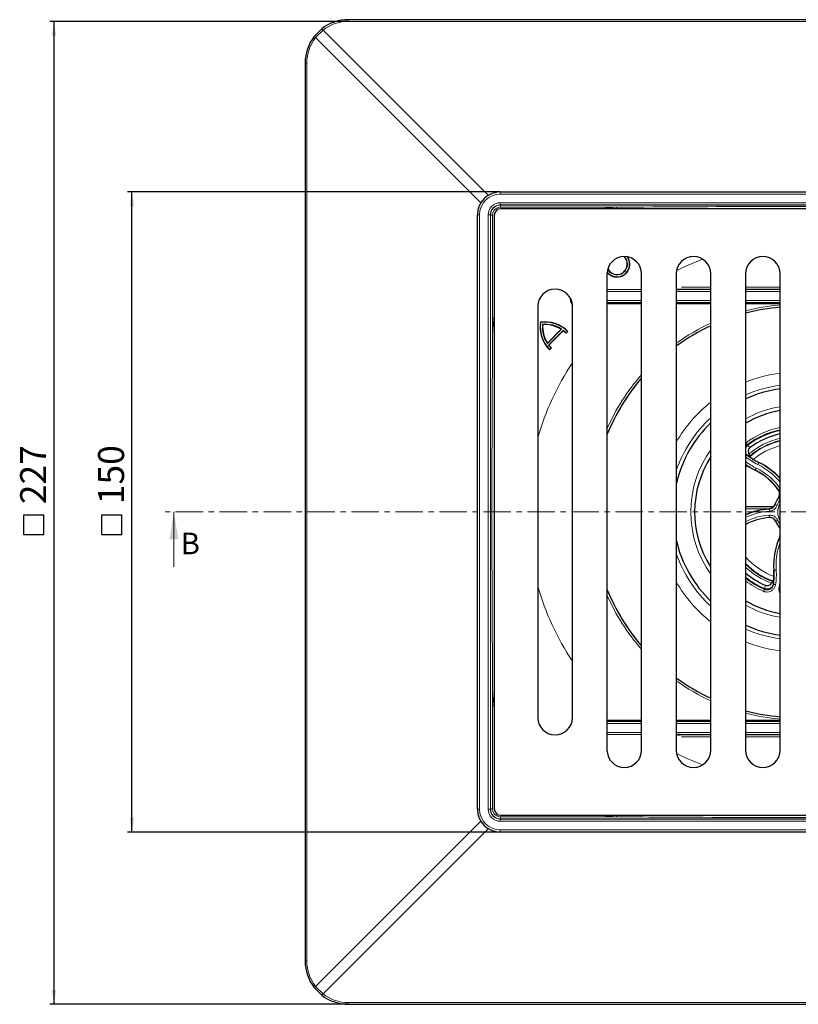
# Model space of a CAD drawing. Units: millimetres. Extents: x 64 to 435, y 126 to 570.
# Drawn here: x 64 to 244, y 126 to 353 of the extents above; entities that cross this region are included whole.
import ezdxf

# ---------------------------------------------------------------- set-up
doc = ezdxf.new("R2010")
doc.units = ezdxf.units.MM
doc.linetypes.add('CENTER', pattern=[10.16, 6.35, -1.27, 1.27, -1.27])
doc.layers.add('DIMENSION_-_BEMAßUNG', color=7, linetype='Continuous')
doc.styles.add('SLDTEXTSTYLE1', font='TXT', dxfattribs={"width": 0.75})
doc.dimstyles.new('SLDDIMSTYLE0', dxfattribs={"dimtxt": 6, "dimasz": 3.302, "dimexe": 0, "dimexo": 0.0625, "dimgap": 1.5, "dimtad": 1, "dimdec": 0, "dimrnd": 1e-09, "dimzin": 12, "dimdsep": 46, "dimtxsty": 'SLDTEXTSTYLE1', "dimsah": 1, "dimcen": 0.09, "dimadec": 0, "dimazin": 3, "dimtfac": 1, "dimtdec": 0, "dimtofl": 0, "dimtmove": 0, "dimatfit": 3, "dimfxl": 1, "dimfrac": 2, "dimtolj": 1, "dimtzin": 12, "dimarcsym": 0})
doc.dimstyles.new('SLDDIMSTYLE1', dxfattribs={"dimtxt": 6, "dimasz": 3.302, "dimexe": 0, "dimexo": 0.0625, "dimgap": 1.5, "dimtad": 1, "dimdec": 3, "dimrnd": 1e-09, "dimzin": 12, "dimdsep": 46, "dimtxsty": 'SLDTEXTSTYLE1', "dimsah": 1, "dimcen": 0.09, "dimadec": 0, "dimazin": 3, "dimtfac": 1, "dimtdec": 3, "dimtofl": 0, "dimtmove": 0, "dimatfit": 3, "dimfxl": 1, "dimfrac": 2, "dimtolj": 1, "dimtzin": 12, "dimarcsym": 0})

# ---------------------------------------------------------------- blocks, each defined once
blk = doc.blocks.new('SW_SYMBOL_MOD_BOX')
at = {"layer": 'DIMENSION_-_BEMAßUNG', "color": 0}
for p, q in [((200, 200), (200, 800)), ((200, 800), (800, 800)), ((800, 800), (800, 200)), ((200, 200), (800, 200))]:
    blk.add_line(p, q, dxfattribs=at)
blk = doc.blocks.new('_D')
at = {"layer": 'DIMENSION_-_BEMAßUNG'}
for p, q in [((139.72, 352.6), (70.72, 352.6)), ((71.72, 125.54), (71.72, 352.6)), ((139.72, 125.54), (70.72, 125.54))]:
    blk.add_line(p, q, dxfattribs=at)
for points in [[(71.72, 352.6), (71.22, 349.3), (72.22, 349.3)], [(71.72, 125.54), (72.22, 128.84), (71.22, 128.84)]]:
    blk.add_solid(points, dxfattribs=at)
at = {"layer": 'DIMENSION_-_BEMAßUNG', "xscale": 0.0076640625, "yscale": 0.0076640625, "zscale": 0.0076640625, "rotation": 90}
blk.add_blockref('SW_SYMBOL_MOD_BOX', (70.89, 232.5), dxfattribs=at)
at = {"layer": 'DIMENSION_-_BEMAßUNG', "insert": (63.9, 241.07), "char_height": 6, "attachment_point": 1, "rotation": 90, "style": 'SLDTEXTSTYLE1'}
blk.add_mtext('227', dxfattribs=at)
blk = doc.blocks.new('_D_1')
at = {"layer": 'DIMENSION_-_BEMAßUNG'}
for p, q in [((174.81, 313.22), (88.72, 313.22)), ((89.72, 165.33), (89.72, 313.22)), ((174.81, 165.33), (88.72, 165.33))]:
    blk.add_line(p, q, dxfattribs=at)
for points in [[(89.72, 313.22), (89.22, 309.91), (90.22, 309.91)], [(89.72, 165.33), (90.22, 168.63), (89.22, 168.63)]]:
    blk.add_solid(points, dxfattribs=at)
at = {"layer": 'DIMENSION_-_BEMAßUNG', "xscale": 0.0076640625, "yscale": 0.0076640625, "zscale": 0.0076640625, "rotation": 90}
blk.add_blockref('SW_SYMBOL_MOD_BOX', (88.89, 232.5), dxfattribs=at)
at = {"layer": 'DIMENSION_-_BEMAßUNG', "insert": (81.9, 241.07), "char_height": 6, "attachment_point": 1, "rotation": 90, "style": 'SLDTEXTSTYLE1'}
blk.add_mtext('150', dxfattribs=at)

msp = doc.modelspace()

# ---------------------------------------------------------------- linework, layer by layer
at = {"color": 7, "linetype": 'Continuous', "lineweight": 30}
for p, q in [((347.201, 353.0067), (139.718, 353.0067)), ((131.7995, 349.1095), (133.6211, 350.9311)), ((129.7239, 343.0126), (129.7239, 135.5296)), ((174.8137, 313.2167), (312.1053, 313.2167)), ((169.5139, 170.6253), (169.5139, 307.9169)), ((173.4095, 307.8211), (173.4095, 170.7211)), ((312.0095, 309.3211), (174.9095, 309.3211)), ((199.4595, 294.2711), (199.4595, 184.2711)), ((207.4595, 184.2711), (207.4595, 294.2711)), ((215.4595, 294.2711), (215.4595, 184.2711)), ((223.4595, 184.2711), (223.4595, 294.2711)), ((231.4595, 294.2711), (231.4595, 184.2711)), ((239.4595, 184.2711), (239.4595, 294.2711)), ((215.8423, 290.6869), (215.4595, 290.6869)), ((183.4595, 286.7711), (183.4595, 191.7711)), ((191.4595, 191.7711), (191.4595, 286.7711)), ((184.11, 283.0642), (184.0626, 283.1117)), ((184.5567, 282.6175), (184.6066, 282.5677)), ((185.6886, 278.2132), (188.9611, 281.4856)), ((185.6973, 278.2977), (188.8766, 281.4769)), ((185.9792, 277.8067), (189.3675, 281.1951)), ((186.0505, 277.8023), (189.372, 281.1238)), ((188.9611, 281.4856), (188.8766, 281.4769)), ((189.3675, 281.1951), (189.372, 281.1238)), ((190.0021, 280.6418), (190.3506, 280.9902)), ((190.0021, 280.6418), (190.0023, 280.5661)), ((190.0023, 280.5661), (190.4265, 280.9904)), ((190.3506, 280.9902), (190.4265, 280.9904)), ((185.6886, 278.2132), (185.6973, 278.2977)), ((185.9792, 277.8067), (186.0505, 277.8023)), ((186.1839, 276.7477), (186.6081, 277.172)), ((186.184, 276.8237), (186.1839, 276.7477)), ((186.184, 276.8237), (186.5325, 277.1721)), ((186.5325, 277.1721), (186.6081, 277.172)), ((215.5635, 246.2263), (215.4595, 245.7951)), ((236.9074, 240.5473), (237.959, 240.5473)), ((239.4595, 235.4669), (239.339, 235.6281)), ((215.4595, 187.8552), (215.8423, 187.8552)), ((216.3408, 187.8509), (216.3181, 187.8522)), ((174.9095, 169.2211), (312.0095, 169.2211)), ((312.1053, 165.3255), (174.8137, 165.3255)), ((133.6211, 127.611), (131.7995, 129.4327)), ((139.718, 125.5354), (347.201, 125.5354))]:
    msp.add_line(p, q, dxfattribs=at)
at = {"color": 7, "linetype": 'Continuous', "lineweight": 0}
for p, q in [((139.718, 353.0067), (139.718, 352.6032)), ((347.201, 352.6032), (139.718, 352.6032)), ((133.8649, 350.6111), (132.1195, 348.8658)), ((133.8649, 350.6111), (172.0419, 312.434)), ((170.2966, 310.6887), (132.1195, 348.8658)), ((130.1274, 343.0126), (129.7239, 343.0126)), ((130.1274, 343.0126), (130.1274, 135.5296)), ((174.8137, 312.7167), (174.8137, 313.2167)), ((312.1053, 312.7167), (174.8137, 312.7167)), ((174.8139, 310.7166), (312.1052, 310.7166)), ((174.8139, 310.2166), (174.8139, 310.7166)), ((312.1052, 310.2166), (174.8139, 310.2166)), ((174.8489, 310.1817), (174.8139, 310.2166)), ((312.0702, 310.1817), (174.8489, 310.1817)), ((174.8489, 310.1817), (174.8489, 309.6817)), ((174.8489, 309.6817), (201.6186, 309.6817)), ((201.6506, 309.3211), (201.6186, 309.6817)), ((169.5139, 307.9169), (170.0139, 307.9169)), ((170.0139, 307.9169), (170.0139, 170.6253)), ((172.014, 170.6254), (172.014, 307.9167)), ((172.014, 307.9167), (172.514, 307.9167)), ((172.514, 307.9167), (172.514, 170.6254)), ((172.514, 307.9167), (172.549, 307.8817)), ((172.549, 307.8817), (172.549, 170.6604)), ((173.0489, 307.8817), (172.549, 307.8817)), ((173.0489, 281.112), (173.0489, 307.8817)), ((216.6643, 291.2323), (223.4595, 291.2323)), ((231.4595, 291.2323), (239.4595, 291.2323)), ((199.4595, 290.6754), (207.4595, 290.6754)), ((207.4595, 290.1754), (199.4595, 290.1754)), ((223.4595, 290.741), (215.4595, 290.741)), ((215.4595, 290.7268), (215.8458, 290.7268)), ((215.4595, 290.6754), (223.4595, 290.6754)), ((223.4595, 290.1754), (215.4595, 290.1754)), ((215.8458, 290.7268), (215.8458, 290.6869)), ((216.3181, 290.69), (216.3408, 290.6913)), ((216.3435, 290.7224), (216.3408, 290.6913)), ((239.4595, 290.741), (231.4595, 290.741)), ((231.4595, 290.6754), (239.4595, 290.6754)), ((239.4595, 290.1754), (231.4595, 290.1754)), ((199.4595, 288.1667), (207.4595, 288.1667)), ((207.4595, 287.6668), (199.4595, 287.6668)), ((199.4595, 287.6313), (207.4595, 287.6313)), ((207.4595, 287.3814), (199.4595, 287.3814)), ((215.4595, 288.1667), (223.4595, 288.1667)), ((223.4595, 287.6668), (215.4595, 287.6668)), ((215.4595, 287.6313), (223.4595, 287.6313)), ((223.4595, 287.3814), (215.4595, 287.3814)), ((231.4595, 288.1667), (239.4595, 288.1667)), ((239.4595, 287.6668), (231.4595, 287.6668)), ((231.4595, 287.6313), (239.4595, 287.6313)), ((239.4595, 287.3814), (231.4595, 287.3814)), ((173.0489, 281.112), (173.4095, 281.08)), ((231.8689, 254.8129), (231.7772, 254.7387)), ((231.7959, 254.8117), (231.8689, 254.8129)), ((231.4595, 252.781), (231.7448, 252.4525)), ((231.9565, 254.6956), (231.8941, 254.6452)), ((231.8941, 254.6452), (232.5172, 254.1694)), ((231.813, 252.4473), (231.7448, 252.4525)), ((233.2831, 251.4162), (231.813, 252.4473)), ((234.5306, 250.6701), (234.5534, 250.7172)), ((233.7041, 248.9646), (233.6812, 248.9174)), ((239.0751, 244.3046), (239.1422, 244.2997)), ((239.1063, 242.546), (239.0466, 242.5537)), ((99.4156, 226.5711), (99.4156, 239.2711)), ((231.4595, 240.5254), (237.4044, 240.5254)), ((237.0397, 240.0254), (231.4595, 240.0254)), ((236.9651, 239.9484), (236.9294, 239.9984)), ((237.4044, 240.0254), (237.4044, 240.5254)), ((238.2444, 241.0181), (238.2854, 240.9754)), ((236.9082, 237.9908), (236.946, 238.0464)), ((238.4467, 237.1385), (238.4102, 237.0907)), ((239.339, 235.6281), (239.3965, 235.6423)), ((239.4595, 235.5418), (239.3965, 235.6423)), ((238.0522, 225.8389), (237.9999, 225.8351)), ((239.4438, 225.9397), (239.4595, 225.9409)), ((239.4595, 225.6954), (239.4438, 225.9397)), ((238.0297, 224.3855), (237.8718, 222.5968)), ((235.7952, 221.4624), (235.9054, 221.42)), ((235.8328, 221.3998), (235.7952, 221.4624)), ((235.8531, 221.5969), (235.9279, 221.5681)), ((235.9279, 221.5681), (236.0284, 222.3456)), ((237.8718, 222.5968), (237.9015, 222.5351)), ((173.0489, 197.4301), (173.4095, 197.4622)), ((173.0489, 170.6604), (173.0489, 197.4301)), ((199.4595, 191.1608), (207.4595, 191.1608)), ((215.4595, 191.1608), (223.4595, 191.1608)), ((231.4595, 191.1608), (239.4595, 191.1608)), ((207.4595, 190.9108), (199.4595, 190.9108)), ((199.4595, 190.8754), (207.4595, 190.8754)), ((207.4595, 190.3754), (199.4595, 190.3754)), ((223.4595, 190.9108), (215.4595, 190.9108)), ((215.4595, 190.8754), (223.4595, 190.8754)), ((223.4595, 190.3754), (215.4595, 190.3754)), ((239.4595, 190.9108), (231.4595, 190.9108)), ((231.4595, 190.8754), (239.4595, 190.8754)), ((239.4595, 190.3754), (231.4595, 190.3754)), ((199.4595, 188.3667), (207.4595, 188.3667)), ((207.4595, 187.8667), (199.4595, 187.8667)), ((215.4595, 188.3667), (223.4595, 188.3667)), ((223.4595, 187.8667), (215.4595, 187.8667)), ((215.8458, 187.8154), (215.4595, 187.8154)), ((215.4595, 187.8011), (223.4595, 187.8011)), ((215.8458, 187.8552), (215.8458, 187.8154)), ((216.3408, 187.8509), (216.3435, 187.8197)), ((223.4595, 187.3099), (216.6643, 187.3099)), ((231.4595, 188.3667), (239.4595, 188.3667)), ((239.4595, 187.8667), (231.4595, 187.8667)), ((231.4595, 187.8011), (239.4595, 187.8011)), ((239.4595, 187.3099), (231.4595, 187.3099)), ((169.5139, 170.6253), (170.0139, 170.6253)), ((172.014, 170.6254), (172.514, 170.6254)), ((172.549, 170.6604), (172.514, 170.6254)), ((173.0489, 170.6604), (172.549, 170.6604)), ((174.8139, 168.3255), (174.8489, 168.3605)), ((174.8489, 168.8605), (174.8489, 168.3605)), ((201.6186, 168.8605), (174.8489, 168.8605)), ((174.8489, 168.3605), (312.0702, 168.3605)), ((201.6186, 168.8605), (201.6506, 169.2211)), ((132.1195, 129.6764), (170.2966, 167.8534)), ((172.0419, 166.1081), (133.8649, 127.9311)), ((174.8139, 167.8255), (174.8139, 168.3255)), ((174.8139, 168.3255), (312.1052, 168.3255)), ((312.1052, 167.8255), (174.8139, 167.8255)), ((174.8137, 165.8255), (312.1053, 165.8255)), ((174.8137, 165.3255), (174.8137, 165.8255)), ((130.1274, 135.5296), (129.7239, 135.5296)), ((132.1195, 129.6764), (133.8649, 127.9311)), ((139.718, 125.9389), (139.718, 125.5354)), ((139.718, 125.9389), (347.201, 125.9389))]:
    msp.add_line(p, q, dxfattribs=at)
at = {"color": 7, "linetype": 'CENTER', "lineweight": 0}
msp.add_line((431.2678, 239.2711), (97.4156, 239.2711), dxfattribs=at)
at = {"color": 7, "linetype": 'Continuous', "lineweight": 0, "flags": 128}
for points in [[(197.7409, 309.3211), (199.063, 309.4476), (201.6186, 309.6817)], [(215.5383, 295.061), (218.2284, 296.3281), (221.5472, 297.6831)], [(173.0489, 281.112), (173.283, 283.6676), (173.4095, 284.9897)], [(231.7959, 254.8117), (231.7897, 254.82), (231.7723, 254.8431), (231.7444, 254.8803), (231.7071, 254.93), (231.6617, 254.9905), (231.61, 255.0593), (231.554, 255.134), (231.4958, 255.2116)], [(231.8689, 254.8129), (231.8706, 254.8107), (231.875, 254.8047), (231.8823, 254.7951), (231.8922, 254.7818), (231.9047, 254.765), (231.9197, 254.7449), (231.937, 254.7217), (231.9565, 254.6956)], [(231.7448, 252.4525), (231.7382, 252.4445), (231.7199, 252.4221), (231.6904, 252.3862), (231.6509, 252.3381), (231.603, 252.2796), (231.5484, 252.2131), (231.4892, 252.1409), (231.4595, 252.1048)], [(234.5306, 250.6701), (234.5261, 250.6608), (234.5134, 250.6347), (234.4932, 250.5929), (234.466, 250.5369), (234.4331, 250.4689), (234.3955, 250.3914), (234.3548, 250.3074), (234.3125, 250.2201)], [(231.4595, 249.6191), (231.657, 249.8437), (231.7947, 249.9955)], [(233.9221, 249.4145), (233.8798, 249.3272), (233.8391, 249.2432), (233.8016, 249.1657), (233.7686, 249.0977), (233.7415, 249.0418), (233.7212, 248.9999), (233.7086, 248.9739), (233.7041, 248.9646)], [(239.1422, 244.2997), (239.1507, 244.3055), (239.1745, 244.322), (239.2128, 244.3484), (239.264, 244.3837), (239.3262, 244.4266), (239.3971, 244.4755), (239.4595, 244.5186)], [(239.1063, 242.546), (239.1145, 242.5398), (239.1377, 242.5224), (239.1748, 242.4945), (239.2245, 242.4571), (239.2849, 242.4116), (239.3537, 242.3599), (239.4283, 242.3038), (239.4595, 242.2803)], [(236.9651, 239.9484), (236.9658, 239.9381), (236.9679, 239.9092), (236.9711, 239.8628), (236.9754, 239.8008), (236.9807, 239.7254), (236.9867, 239.6395), (236.9932, 239.5464), (236.9999, 239.4496)], [(238.2854, 240.9754), (238.2952, 240.9722), (238.3227, 240.9631), (238.3669, 240.9486), (238.426, 240.9291), (238.4977, 240.9055), (238.5795, 240.8786), (238.6682, 240.8494), (238.7603, 240.819)], [(239.4595, 239.9206), (239.4095, 239.4093), (239.4595, 238.6215)], [(236.946, 238.0464), (236.9452, 238.0568), (236.9428, 238.0856), (236.9391, 238.1319), (236.9341, 238.1939), (236.928, 238.2693), (236.9211, 238.3551), (236.9136, 238.4481), (236.9058, 238.5448)], [(238.4467, 237.1385), (238.4562, 237.1426), (238.4829, 237.1539), (238.5256, 237.1721), (238.5829, 237.1964), (238.6524, 237.226), (238.7316, 237.2597), (238.8175, 237.2963), (238.9068, 237.3342)], [(239.3965, 235.6423), (239.4042, 235.6492), (239.4258, 235.6685), (239.4595, 235.6987)], [(238.0522, 225.8389), (238.0625, 225.8396), (238.0914, 225.8417), (238.1377, 225.8451), (238.1998, 225.8496), (238.2752, 225.855), (238.361, 225.8612), (238.4541, 225.868), (238.5509, 225.875)], [(235.6366, 220.9399), (235.6746, 221.0291), (235.7113, 221.115), (235.7451, 221.1941), (235.7747, 221.2637), (235.7991, 221.3209), (235.8174, 221.3636), (235.8287, 221.3902), (235.8328, 221.3998)], [(235.7952, 221.4624), (235.7963, 221.4649), (235.7992, 221.4718), (235.804, 221.4829), (235.8106, 221.4981), (235.8188, 221.5173), (235.8287, 221.5403), (235.8402, 221.5669), (235.8531, 221.5969)], [(238.3948, 222.4537), (238.2991, 222.4695), (238.207, 222.4847), (238.1221, 222.4987), (238.0475, 222.511), (237.9861, 222.5212), (237.9403, 222.5287), (237.9117, 222.5334), (237.9015, 222.5351)], [(239.1994, 221.8703), (239.2946, 221.8518), (239.3862, 221.834), (239.4595, 221.8197)], [(173.4095, 193.5525), (173.283, 194.8745), (173.0489, 197.4301)], [(201.6186, 168.8605), (199.063, 169.0945), (197.7409, 169.2211)]]:
    msp.add_lwpolyline(points, dxfattribs=at)
at = {"color": 7, "linetype": 'Continuous', "lineweight": 30, "flags": 128}
for points in [[(190.9628, 288.7016), (191.0643, 287.9921), (191.4425, 287.1402)], [(191.0209, 288.5922), (191.1188, 287.9956), (191.4291, 287.2634)]]:
    msp.add_lwpolyline(points, dxfattribs=at)
at = {"color": 7, "linetype": 'Continuous', "lineweight": 0}
for centre, radius, start, end in [((147.0757, 360.923), 16.759, 216.598809, 217.9742), ((121.8076, 335.6549), 16.759, 52.0258, 53.401191), ((216.3435, 290.5224), 0.2, 89.998739, 123.830502), ((243.4595, 239.2711), 47.9913, 94.781056, 104.480179), ((243.4595, 239.2711), 47.4914, 94.831503, 104.635992), ((243.4595, 239.2711), 47.9913, 114.629053, 125.692753), ((243.4595, 239.2711), 47.4914, 114.905865, 126.127218), ((243.4595, 239.2711), 62.3868, 146.460991, 164.100173), ((243.4595, 239.2711), 47.9913, 138.602091, 156.467237), ((243.4595, 239.2711), 32.3185, 97.109623, 111.796085), ((243.4595, 239.2711), 47.4914, 139.290973, 157.893059), ((243.4595, 239.2711), 29.5778, 97.772296, 113.935597), ((243.4595, 239.2711), 32.3185, 128.231523, 150.040305), ((243.4595, 239.2711), 24.6365, 99.343936, 119.14894), ((243.4595, 239.2711), 29.5778, 132.546047, 161.201115), ((243.4595, 239.2711), 19.9307, 101.577654, 126.889256), ((243.4595, 239.2711), 19.4307, 101.879851, 126.889256), ((243.4595, 239.2711), 19.3879, 101.906429, 126.71435), ((243.4595, 239.2711), 19.2415, 101.99838, 126.71435), ((243.4595, 239.2711), 17.4978, 103.214676, 130.154772), ((243.4595, 239.2711), 16.9978, 103.610756, 130.444948), ((243.4595, 239.2711), 16.9703, 103.633219, 130.476116), ((243.4595, 239.2711), 16.888, 103.700953, 130.423976), ((243.4595, 239.2711), 24.6365, 144.272424, 215.727576), ((231.6347, 254.4405), 0.3304, 38.263213, 64.455015), ((243.4595, 239.2711), 15.8456, 104.621754, 130.806536), ((240.6586, 263.3159), 14.5524, 230.630152, 244.145806), ((240.6586, 263.3159), 15.4476, 233.451813, 244.145806), ((240.6586, 263.3159), 15.9476, 234.77219, 244.145806), ((240.6586, 263.3159), 14.0524, 230.630152, 244.145806), ((227.5761, 236.3187), 15.4476, 39.711344, 64.145806), ((227.5761, 236.3187), 15.9476, 41.827567, 64.145806), ((227.5761, 236.3187), 14.0524, 34.606766, 64.145806), ((227.5761, 236.3187), 14.5524, 34.606766, 64.145806), ((243.4595, 239.2711), 5.4476, 143.04581, 161.768153), ((243.4595, 239.2711), 4.9476, 143.04581, 161.768153), ((243.4595, 239.2711), 4.5524, 151.481287, 208.518713), ((238.0746, 224.0394), 15.9476, 93.989406, 114.506845), ((238.0746, 224.0394), 15.4476, 93.989406, 115.355126), ((238.0746, 224.0394), 14.5524, 94.606766, 117.03736), ((238.0746, 224.0394), 14.0524, 94.606766, 118.082663), ((243.4595, 239.2711), 5.4476, 203.04581, 221.768153), ((243.4595, 239.2711), 4.9476, 203.04581, 216.053328), ((253.9581, 226.9918), 15.9476, 155.386188, 184.145806), ((253.9581, 226.9918), 15.4476, 159.811285, 184.145806), ((243.4595, 239.2711), 29.5778, 198.798885, 227.453953), ((243.4595, 239.2711), 15.8456, 220.772352, 250.471906), ((253.9581, 226.9918), 14.5524, 175.069582, 184.145806), ((243.4595, 239.2711), 16.888, 224.719266, 250.438686), ((243.4595, 239.2711), 16.9703, 224.999187, 250.425755), ((243.4595, 239.2711), 17.4978, 226.701389, 250.137328), ((224.0366, 224.8229), 14.0524, 350.630152, 4.145806), ((224.0366, 224.8229), 14.5524, 350.630152, 4.145806), ((243.4595, 239.2711), 32.3185, 209.959695, 231.768477), ((243.4595, 239.2711), 19.2415, 231.416677, 246.71435), ((243.4595, 239.2711), 19.3879, 231.761088, 246.71435), ((243.4595, 239.2711), 19.4307, 231.860357, 246.889256), ((243.4595, 239.2711), 19.9307, 232.980444, 246.889256), ((224.0366, 224.8229), 15.4476, 348.980907, 356.762493), ((243.4595, 239.2711), 62.3868, 195.899827, 213.539009), ((243.4595, 239.2711), 47.4914, 202.106941, 220.709027), ((236.2348, 221.4457), 0.3304, 158.263462, 184.45489), ((243.4595, 239.2711), 47.9913, 203.532763, 221.397909), ((243.4595, 239.2711), 24.6365, 240.85106, 260.656064), ((243.4595, 239.2711), 29.5778, 246.064403, 262.227704), ((243.4595, 239.2711), 32.3185, 248.203915, 262.890377), ((243.4595, 239.2711), 47.4914, 233.872782, 245.094135), ((243.4595, 239.2711), 47.9913, 234.307247, 245.370947), ((243.4595, 239.2711), 47.4914, 255.364008, 265.168497), ((243.4595, 239.2711), 47.9913, 255.519821, 265.218944), ((216.3435, 188.0197), 0.2, 236.169498, 270.001261), ((243.4595, 239.2711), 62.3868, 243.413376, 249.437211), ((121.8076, 142.8873), 16.759, 306.598809, 307.9742), ((147.0757, 117.6192), 16.759, 142.0258, 143.401191)]:
    msp.add_arc(centre, radius, start, end, dxfattribs=at)
at = {"color": 7, "linetype": 'Continuous', "lineweight": 30}
for centre, radius, start, end in [((174.9095, 307.8211), 1.5, 90, 180), ((203.4595, 294.2711), 4, 0, 180), ((201.7402, 296.5467), 2.4536, 270, 44.648193), ((201.7402, 296.5467), 2.4, 270, 45.918502), ((201.7402, 296.5467), 2.9464, 270, 34.289254), ((201.7402, 296.5467), 3, 270, 33.270302), ((219.4595, 294.2711), 4, 0, 180), ((235.4595, 294.2711), 4, 0, 180), ((201.7402, 296.5467), 3, 220.873301, 270), ((201.7402, 296.5467), 2.9464, 219.854348, 270), ((201.7402, 296.5467), 2.4536, 209.495409, 270), ((201.7402, 296.5467), 2.4, 208.2251, 270), ((187.4595, 286.7711), 4, 0, 180), ((243.4595, 239.2711), 47.4652, 94.834174, 104.644245), ((191.4872, 282.051), 7.5, 171.869898, 225), ((191.4872, 282.051), 7.4464, 172.179785, 224.587654), ((185.1232, 275.6871), 7.5, 45, 98.130102), ((185.1232, 275.6871), 7.4464, 45.412346, 97.820215), ((191.4872, 282.051), 6.9536, 175.326898, 213.499266), ((185.1232, 275.6871), 6.9536, 56.500734, 94.673102), ((191.4872, 282.051), 6.9, 175.705707, 212.954075), ((185.1232, 275.6871), 6.9, 57.045925, 94.294293), ((243.4595, 239.2711), 47.4652, 114.92054, 126.150291), ((185.1232, 275.6871), 6.9536, 45.441571, 52.383367), ((185.1232, 275.6871), 6.9, 45, 51.992483), ((191.4872, 282.051), 6.9536, 217.616633, 224.558429), ((191.4872, 282.051), 6.9, 218.007517, 225), ((243.4595, 239.2711), 47.4652, 139.327719, 157.970997), ((243.4595, 239.2711), 28.75, 97.997531, 114.669999), ((243.4595, 239.2711), 23.75, 99.696028, 120.348823), ((243.4595, 239.2711), 28.75, 134.07921, 166), ((243.4595, 239.2711), 18.485, 102.497186, 126.296042), ((243.4595, 239.2711), 23.75, 147.363102, 212.331169), ((240.6586, 263.3159), 16, 234.904584, 244.145806), ((240.6586, 263.3159), 14, 238.209414, 244.145806), ((227.5761, 236.3187), 16, 42.036803, 64.145806), ((227.5761, 236.3187), 14, 34.779283, 64.145806), ((243.4595, 239.2711), 5.5, 143.355688, 161.480075), ((238.0746, 224.0394), 16, 94.104376, 114.421334), ((238.0746, 224.0394), 14, 94.779283, 118.197145), ((243.4595, 239.2711), 5.5, 203.355688, 221.480075), ((243.4595, 239.2711), 28.75, 193.115897, 225.92079), ((253.9581, 226.9918), 16, 154.979748, 184.145806), ((243.4595, 239.2711), 16.9978, 225.091735, 250.366191), ((243.4595, 239.2711), 18.485, 229.52057, 246.296042), ((224.0366, 224.8229), 14, 358.209414, 4.145806), ((243.4595, 239.2711), 47.4652, 202.029003, 220.672281), ((243.4595, 239.2711), 23.75, 239.651177, 260.303972), ((243.4595, 239.2711), 28.75, 245.330001, 262.002469), ((243.4595, 239.2711), 47.4652, 233.849709, 245.07946), ((187.4595, 191.7711), 4, 180, 0), ((243.4595, 239.2711), 47.4652, 255.355755, 265.165826), ((203.4595, 184.2711), 4, 180, 0), ((219.4595, 184.2711), 4, 180, 0), ((235.4595, 184.2711), 4, 180, 0), ((174.9095, 170.7211), 1.5, 180, 270)]:
    msp.add_arc(centre, radius, start, end, dxfattribs=at)
for centre, major_axis, ratio, start_param, end_param in [((139.7327, 342.998), (-6.3237, 7.7651), 0.99855782, 5.60049099, 6.25611015), ((139.7327, 342.998), (7.7651, -6.3237), 0.99855782, 3.16866781, 3.82428697), ((174.8141, 307.9165), (3.7479, -3.7479), 0.99993822, 2.35623257, 3.92695274), ((215.8389, 290.6913), (0.5019, 0), 0.00872005, 4.71922279, 6.28242293), ((236.9074, 240.5996), (6, 0), 0.00872687, 3.5739563, 4.71238898), ((215.8389, 187.8508), (0.5019, 0), 0.00872005, 0.00076238, 1.56396251), ((215.8416, 187.8198), (0.5019, 0), 0.00873318, 4.72074987, 6.28395), ((174.8141, 170.6256), (3.7479, 3.7479), 0.99993822, 2.35623257, 3.92695274), ((139.7327, 135.5442), (7.7651, 6.3237), 0.99855782, 2.45889833, 3.11451749), ((139.7327, 135.5442), (6.3237, 7.7651), 0.99855782, 3.16866781, 3.82428697)]:
    msp.add_ellipse(centre, major_axis=major_axis, ratio=ratio, start_param=start_param, end_param=end_param, dxfattribs=at)
at = {"color": 7, "linetype": 'Continuous', "lineweight": 0}
for centre, major_axis, ratio, start_param, end_param in [((139.7327, 342.9945), (-6.0961, 7.4352), 0.99844827, 5.59718763, 6.25280679), ((139.7361, 342.998), (7.4352, -6.0961), 0.99844827, 3.17197118, 3.82759034), ((174.8141, 307.9165), (-3.3944, 3.3944), 0.99992385, 5.49782522, 7.06854539), ((174.8141, 307.9165), (-1.98, 1.98), 0.99992385, 5.49782522, 7.06854539), ((174.8141, 307.9165), (1.6265, -1.6265), 0.99989075, 2.35623257, 3.92695274), ((174.849, 307.8816), (1.6264, -1.6264), 0.99995696, 2.35623257, 3.92695274), ((174.849, 307.8816), (-1.2729, 1.2729), 0.99992385, 5.49782522, 7.06854539), ((215.8416, 290.7224), (0.5019, 0), 0.00873318, 6.28242061, 7.84562074), ((237.4044, 240.5385), (1.5, 0), 0.00872687, 4.71238898, 5.08849823), ((174.8141, 170.6256), (-3.3944, -3.3944), 0.99992385, 5.49782522, 7.06854539), ((174.8141, 170.6256), (-1.98, -1.98), 0.99992385, 5.49782522, 7.06854539), ((174.8141, 170.6256), (1.6265, 1.6265), 0.99989075, 2.35623257, 3.92695274), ((174.849, 170.6605), (1.6264, 1.6264), 0.99995696, 2.35623257, 3.92695274), ((174.849, 170.6605), (-1.2729, -1.2729), 0.99992385, 5.49782522, 7.06854539), ((139.7361, 135.5442), (7.4352, 6.0961), 0.99844827, 2.45559497, 3.11121413), ((139.7327, 135.5477), (6.0961, 7.4352), 0.99844827, 3.17197118, 3.82759034)]:
    msp.add_ellipse(centre, major_axis=major_axis, ratio=ratio, start_param=start_param, end_param=end_param, dxfattribs=at)
for points, knots in [([(201.6186, 309.6817), (212.8484, 309.755), (226.6695, 309.8452), (251.2407, 309.8635), (267.9049, 309.8134), (281.9775, 309.7068), (285.3005, 309.6817)], [0, 0, 0, 0, 0.4025934, 0.49549082, 0.88086696, 1, 1, 1, 1]), ([(173.0489, 197.4301), (172.9756, 208.66), (172.8854, 222.4811), (172.8671, 247.0522), (172.9172, 263.7165), (173.0238, 277.789), (173.0489, 281.112)], [0, 0, 0, 0, 0.4025934, 0.49549082, 0.88086696, 1, 1, 1, 1]), ([(231.7959, 254.8117), (231.7469, 254.7733), (231.6111, 254.6669), (231.5187, 254.5201), (231.4595, 254.4263)], [0, 0, 0, 0, 0.36055916, 1, 1, 1, 1]), ([(231.7772, 254.7387), (231.6581, 254.6295), (231.5271, 254.5095), (231.4652, 254.3492), (231.4595, 254.3346)], [0, 0, 0, 0, 0.90909507, 1, 1, 1, 1]), ([(231.8941, 254.6452), (231.7827, 254.5314), (231.5913, 254.3361), (231.4984, 254.0853), (231.4595, 253.9806)], [0, 0, 0, 0, 0.58232733, 1, 1, 1, 1]), ([(231.4595, 252.9401), (231.5222, 252.8123), (231.5989, 252.6558), (231.7283, 252.5231), (231.7685, 252.4855), (231.7908, 252.4659), (231.8019, 252.4566), (231.8086, 252.4509), (231.8111, 252.4489), (231.813, 252.4473)], [0, 0, 0, 0, 0.6834357, 0.83683484, 0.91569329, 0.95641198, 0.98415195, 0.98758504, 1, 1, 1, 1]), ([(231.4595, 252.9018), (231.5187, 252.793), (231.5944, 252.6537), (231.7183, 252.531), (231.7631, 252.4897), (231.7881, 252.468), (231.8005, 252.4576), (231.8081, 252.4514), (231.8108, 252.4491), (231.813, 252.4473)], [0, 0, 0, 0, 0.632871988, 0.810015607, 0.901473137, 0.948874194, 0.981621633, 0.985366122, 1, 1, 1, 1]), ([(239.1063, 242.546), (239.1709, 242.6457), (239.3273, 242.8869), (239.4295, 243.3397), (239.389, 243.8547), (239.2244, 244.1513), (239.1422, 244.2997)], [0, 0, 0, 0, 0.19002284, 0.46001097, 0.73000459, 1, 1, 1, 1]), ([(236.9651, 239.9484), (237.05, 239.9587), (237.302, 239.9893), (237.6939, 240.1663), (238.0798, 240.51), (238.2169, 240.8203), (238.2854, 240.9754)], [0, 0, 0, 0, 0.14487024, 0.429909826, 0.714953939, 1, 1, 1, 1]), ([(238.7603, 240.819), (238.6689, 240.6122), (238.4862, 240.1985), (237.9715, 239.7401), (237.4491, 239.5041), (237.1131, 239.4634), (236.9999, 239.4496)], [0, 0, 0, 0, 0.28504509, 0.57009042, 0.85513053, 1, 1, 1, 1]), ([(236.9058, 238.5448), (237.1319, 238.5409), (237.5842, 238.5331), (238.2059, 238.2365), (238.6605, 237.8167), (238.8348, 237.4753), (238.9068, 237.3342)], [0, 0, 0, 0, 0.26999454, 0.53998924, 0.8099783, 1, 1, 1, 1]), ([(238.4467, 237.1385), (238.3927, 237.2443), (238.262, 237.5004), (237.921, 237.8153), (237.4547, 238.0376), (237.1156, 238.0435), (236.946, 238.0464)], [0, 0, 0, 0, 0.19002284, 0.46001095, 0.73000458, 1, 1, 1, 1]), ([(238.3948, 222.4537), (238.3364, 222.2354), (238.2195, 221.7988), (237.7819, 221.2644), (237.2066, 220.8977), (236.5399, 220.7458), (236, 220.8009), (235.7136, 220.9104), (235.6366, 220.9399)], [0, 0, 0, 0, 0.18628324, 0.37256659, 0.55883835, 0.74510151, 0.93136817, 1, 1, 1, 1]), ([(235.8328, 221.3998), (235.8906, 221.3776), (236.1054, 221.2955), (236.5103, 221.2541), (237.0104, 221.3681), (237.4419, 221.6431), (237.77, 222.0439), (237.8577, 222.3714), (237.9015, 222.5351)], [0, 0, 0, 0, 0.068633772, 0.254901886, 0.441162996, 0.627431236, 0.813714013, 1, 1, 1, 1]), ([(235.9054, 221.42), (236.0588, 221.3831), (236.3648, 221.3095), (236.8381, 221.3848), (237.2672, 221.5918), (237.6207, 221.9333), (237.7883, 222.2613), (237.8469, 222.4729), (237.86, 222.5324), (237.8663, 222.5649), (237.8691, 222.5808), (237.8708, 222.5905), (237.8714, 222.594), (237.8718, 222.5968)], [0, 0, 0, 0, 0.17760286, 0.35432202, 0.53214692, 0.7184294, 0.91642372, 0.95674994, 0.97757053, 0.98836077, 0.99581578, 0.99666835, 1, 1, 1, 1]), ([(235.9279, 221.5681), (236.0814, 221.5319), (236.3875, 221.4596), (236.8582, 221.5188), (237.2831, 221.6983), (237.6305, 222.0011), (237.7932, 222.295), (237.8487, 222.4855), (237.861, 222.5391), (237.8668, 222.5683), (237.8694, 222.5825), (237.8709, 222.5912), (237.8714, 222.5943), (237.8718, 222.5968)], [0, 0, 0, 0, 0.17767654, 0.35437951, 0.53215551, 0.71840937, 0.91641538, 0.95691799, 0.97774004, 0.98849118, 0.99581514, 0.99672183, 1, 1, 1, 1]), ([(239.4595, 220.4858), (239.4193, 220.5407), (239.2465, 220.7767), (239.1399, 221.2716), (239.1807, 221.6821), (239.1994, 221.8703)], [0, 0, 0, 0, 0.14105514, 0.60622966, 1, 1, 1, 1]), ([(285.3005, 168.8605), (274.0706, 168.7872), (260.2495, 168.6969), (235.6784, 168.6787), (219.0141, 168.7288), (204.9416, 168.8353), (201.6186, 168.8605)], [0, 0, 0, 0, 0.4025934, 0.49549082, 0.88086696, 1, 1, 1, 1])]:
    msp.add_open_spline(points, degree=3, knots=knots, dxfattribs=at)
at = {"color": 7, "linetype": 'Continuous', "lineweight": 30}
for points, knots in [([(232.5172, 254.1694), (232.4263, 254.088), (232.2444, 253.9252), (232.0995, 253.5817), (232.0564, 253.1582), (232.1785, 252.6151), (232.565, 251.9541), (233.0237, 251.6105), (233.2831, 251.4162)], [0, 0, 0, 0, 0.10882563, 0.21767757, 0.32623061, 0.48845347, 0.7106824, 1, 1, 1, 1]), ([(239.0466, 242.5537), (239.134, 242.699), (239.309, 242.9897), (239.3678, 243.5029), (239.282, 243.9578), (239.1353, 244.2036), (239.0751, 244.3046)], [0, 0, 0, 0, 0.27051253, 0.5410251, 0.81153196, 1, 1, 1, 1]), ([(236.9294, 239.9984), (237.0966, 240.027), (237.4309, 240.0842), (237.8585, 240.3746), (238.1235, 240.7085), (238.2145, 240.9417), (238.2444, 241.0181)], [0, 0, 0, 0, 0.28675142, 0.57350318, 0.86024978, 1, 1, 1, 1]), ([(238.4102, 237.0907), (238.3281, 237.2391), (238.1639, 237.5359), (237.7488, 237.8435), (237.312, 237.9966), (237.0257, 237.9925), (236.9082, 237.9908)], [0, 0, 0, 0, 0.270512347, 0.541024985, 0.811531709, 1, 1, 1, 1]), ([(236.0284, 222.3456), (236.1443, 222.3075), (236.3763, 222.2314), (236.7462, 222.2777), (237.1345, 222.4521), (237.5438, 222.8294), (237.923, 223.4946), (237.9912, 224.0636), (238.0297, 224.3855)], [0, 0, 0, 0, 0.10882556, 0.21767762, 0.32623046, 0.48845334, 0.71068261, 1, 1, 1, 1])]:
    msp.add_open_spline(points, degree=3, knots=knots, dxfattribs=at)
at = {"color": 7, "linetype": 'Continuous', "lineweight": 0}
msp.add_solid([(99.4156, 239.2711), (98.3996, 232.9211), (100.4316, 232.9211)], dxfattribs=at)

# ---------------------------------------------------------------- texts
at = {"color": 7, "linetype": 'Continuous', "insert": (100.9466, 234.5046), "char_height": 5, "attachment_point": 1, "style": 'SLDTEXTSTYLE1'}
msp.add_mtext('B', dxfattribs=at)

# ---------------------------------------------------------------- dimensions: what is measured, and where the dimension line sits
at = {"layer": 'DIMENSION_-_BEMAßUNG'}
for base, p1, p2, text, dimstyle, picture, middle in [((71.7239, 352.6032), (139.718, 125.5354), (139.718, 352.6032), '{\\fGDT;o}<>', 'SLDDIMSTYLE0', '_D', (71.7239, 243.4347)), ((89.7239, 313.2167), (174.8137, 165.3255), (174.8137, 313.2167), '{\\fGDT;o}150', 'SLDDIMSTYLE1', '_D_1', (89.7239, 243.4347))]:
    dim = msp.add_linear_dim(base=base, p1=p1, p2=p2, angle=90, text=text, dimstyle=dimstyle, dxfattribs=at)
    dim.commit()
    dim.dimension.update_dxf_attribs({"geometry": picture, "text_midpoint": middle, "dimtype": 160})

doc.saveas('drawing.dxf')
